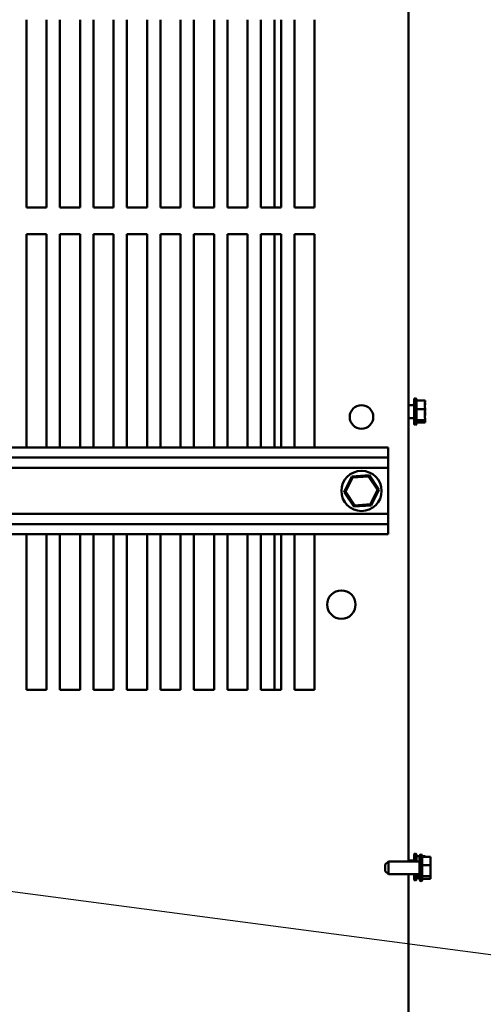
# Model space of a CAD drawing. Units: inches. Extents: x 0.05 to 2.15, y 0.02 to 1.67.
# Drawn here: x 0.97 to 1.05, y 1.36 to 1.54 of the extents above; entities that cross this region are included whole.
import ezdxf

# ---------------------------------------------------------------- set-up
doc = ezdxf.new("R2010")
doc.units = ezdxf.units.IN
doc.header["$LTSCALE"] = 0.1
doc.header["$MEASUREMENT"] = 0
doc.layers.add('Symbol (ANSI)', color=7, linetype='Continuous', lineweight=25)
doc.layers.add('Visible (ANSI)', color=7, linetype='Continuous', lineweight=50)
doc.styles.add('Note Text (ANSI)', font='tahoma.ttf')
doc.dimstyles.new('Default (ANSI)$7', dxfattribs={"dimscale": 0.1, "dimtxt": 0.1200000047683716, "dimasz": 0.0984251946210861, "dimexe": 0.125, "dimexo": 0.0625, "dimgap": 0.031496062992126, "dimtad": 0, "dimtih": 1, "dimtoh": 1, "dimrnd": 1e-08, "dimzin": 0, "dimdsep": 46, "dimtxsty": 'Note Text (ANSI)', "dimcen": 0.09, "dimdle": 0.3937007874015748, "dimclrd": 256, "dimclre": 256, "dimclrt": 256, "dimadec": 0, "dimazin": 1, "dimtfac": 1, "dimtofl": 0, "dimtmove": 0, "dimatfit": 3, "dimfxl": 1, "dimtolj": 1, "dimtzin": 4, "dimlwd": -1, "dimlwe": -1, "dimarcsym": 0})

msp = doc.modelspace()

# ---------------------------------------------------------------- linework, layer by layer
at = {"layer": 'Visible (ANSI)'}
for p, q in [((1.040090935030737, 1.550024908048011), (1.040090935030737, 1.382434908048011)), ((0.9688409350307376, 1.504429908048011), (0.9688409350307376, 1.539429908048012)), ((0.9725909350307375, 1.539429908048012), (0.9725909350307375, 1.504429908048011)), ((0.9750909350307374, 1.504429908048011), (0.9750909350307374, 1.539429908048012)), ((0.9788409350307375, 1.539429908048012), (0.9788409350307375, 1.504429908048011)), ((0.9813409350307374, 1.504429908048011), (0.9813409350307374, 1.539429908048012)), ((0.9850909350307375, 1.539429908048012), (0.9850909350307375, 1.504429908048011)), ((0.9875909350307374, 1.504429908048011), (0.9875909350307374, 1.539429908048012)), ((0.9913409350307375, 1.539429908048012), (0.9913409350307375, 1.504429908048011)), ((0.9938409350307374, 1.504429908048011), (0.9938409350307374, 1.539429908048012)), ((0.9975909350307375, 1.539429908048012), (0.9975909350307375, 1.504429908048011)), ((1.000090935030736, 1.504429908048011), (1.000090935030736, 1.539429908048012)), ((1.003840935030737, 1.539429908048012), (1.003840935030737, 1.504429908048011)), ((1.006340935030737, 1.504429908048011), (1.006340935030737, 1.539429908048012)), ((1.010090935030736, 1.539429908048012), (1.010090935030736, 1.504429908048011)), ((1.012590935030737, 1.504429908048011), (1.012590935030737, 1.539429908048012)), ((1.015090935030737, 1.539429908048001), (1.015090935030737, 1.504429908048001)), ((1.016340935030737, 1.539429908048012), (1.016340935030737, 1.504429908048011)), ((1.018840935030737, 1.504429908048011), (1.018840935030737, 1.539429908048012)), ((1.022590935030737, 1.539429908048012), (1.022590935030737, 1.504429908048011)), ((0.9725909350307375, 1.504429908048011), (0.9688409350307376, 1.504429908048011)), ((0.9788409350307375, 1.504429908048011), (0.9750909350307374, 1.504429908048011)), ((0.9850909350307375, 1.504429908048011), (0.9813409350307374, 1.504429908048011)), ((0.9913409350307375, 1.504429908048011), (0.9875909350307374, 1.504429908048011)), ((0.9975909350307375, 1.504429908048011), (0.9938409350307374, 1.504429908048011)), ((1.003840935030737, 1.504429908048011), (1.000090935030736, 1.504429908048011)), ((1.010090935030736, 1.504429908048011), (1.006340935030737, 1.504429908048011)), ((1.016340935030737, 1.504429908048011), (1.012590935030737, 1.504429908048011)), ((1.022590935030737, 1.504429908048011), (1.018840935030737, 1.504429908048011)), ((0.9688409350307376, 1.499429908048012), (0.9725909350307375, 1.499429908048012)), ((0.9688409350307376, 1.459639908048012), (0.9688409350307376, 1.499429908048012)), ((0.9725909350307375, 1.499429908048012), (0.9725909350307375, 1.459639908048012)), ((0.9750909350307374, 1.499429908048012), (0.9788409350307375, 1.499429908048012)), ((0.9750909350307374, 1.459639908048012), (0.9750909350307374, 1.499429908048012)), ((0.9788409350307375, 1.499429908048012), (0.9788409350307375, 1.459639908048012)), ((0.9813409350307374, 1.499429908048012), (0.9850909350307375, 1.499429908048012)), ((0.9813409350307374, 1.459639908048012), (0.9813409350307374, 1.499429908048012)), ((0.9850909350307375, 1.499429908048012), (0.9850909350307375, 1.459639908048012)), ((0.9875909350307374, 1.499429908048012), (0.9913409350307375, 1.499429908048012)), ((0.9875909350307374, 1.459639908048012), (0.9875909350307374, 1.499429908048012)), ((0.9913409350307375, 1.499429908048012), (0.9913409350307375, 1.459639908048012)), ((0.9938409350307374, 1.499429908048012), (0.9975909350307375, 1.499429908048012)), ((0.9938409350307374, 1.459639908048012), (0.9938409350307374, 1.499429908048012)), ((0.9975909350307375, 1.499429908048012), (0.9975909350307375, 1.459639908048012)), ((1.000090935030736, 1.499429908048012), (1.003840935030737, 1.499429908048012)), ((1.000090935030736, 1.459639908048012), (1.000090935030736, 1.499429908048012)), ((1.003840935030737, 1.499429908048012), (1.003840935030737, 1.459639908048012)), ((1.006340935030737, 1.499429908048012), (1.010090935030736, 1.499429908048012)), ((1.006340935030737, 1.459639908048012), (1.006340935030737, 1.499429908048012)), ((1.010090935030736, 1.499429908048012), (1.010090935030736, 1.459639908048012)), ((1.012590935030737, 1.499429908048012), (1.016340935030737, 1.499429908048012)), ((1.012590935030737, 1.459639908048012), (1.012590935030737, 1.499429908048012)), ((1.015090935030737, 1.499429908048001), (1.015090935030737, 1.459639908048001)), ((1.016340935030737, 1.499429908048012), (1.016340935030737, 1.459639908048012)), ((1.018840935030737, 1.499429908048012), (1.022590935030737, 1.499429908048012)), ((1.018840935030737, 1.459639908048012), (1.018840935030737, 1.499429908048012)), ((1.022590935030737, 1.499429908048012), (1.022590935030737, 1.459639908048012)), ((1.040090935030737, 1.467534908048008), (1.041136935030737, 1.467534908048008)), ((1.041136935030737, 1.464109908048008), (1.041136935030737, 1.468549908048008)), ((1.041436935030737, 1.468849908048009), (1.041436935030737, 1.463809908048009)), ((1.041586935030737, 1.468590100426874), (1.041586935030737, 1.464069715669144)), ((1.043186935030737, 1.468375578822359), (1.041586935030737, 1.468375578822359)), ((1.043186935030737, 1.468164660475401), (1.043186935030737, 1.468375578822359)), ((1.043186935030737, 1.467628362338596), (1.043186935030737, 1.467966112203033)), ((1.043186935030737, 1.466802790426074), (1.041586935030737, 1.466802790426074)), ((1.043186935030737, 1.466802790426074), (1.043186935030737, 1.467013708773032)), ((1.043186935030737, 1.466528456320378), (1.043186935030737, 1.466802790426074)), ((1.043186935030737, 1.465646107322986), (1.043186935030737, 1.46613135977564)), ((1.040090935030737, 1.465124908048008), (1.041136935030737, 1.465124908048008)), ((1.043186935030737, 1.464757119651725), (1.041586935030737, 1.464757119651725)), ((1.043186935030737, 1.464284237273659), (1.041586935030737, 1.464284237273659)), ((1.043186935030737, 1.464757119651725), (1.043186935030737, 1.465031453757422)), ((1.043186935030737, 1.464693703892985), (1.043186935030737, 1.464757119651725)), ((1.043186935030737, 1.464347653032399), (1.043186935030737, 1.464495155620616)), ((1.043186935030737, 1.464284237273659), (1.043186935030737, 1.464347653032399)), ((0.9616746707775125, 1.459639908048013), (1.036340935030737, 1.459639908048013)), ((1.036340935030737, 1.459639908048013), (1.036340935030737, 1.457739908048014)), ((0.9609255389532735, 1.457739908048014), (1.036340935030737, 1.457739908048014)), ((1.036340935030737, 1.457739908048013), (1.036340935030737, 1.455839908048013)), ((0.9609255389532735, 1.455839908048013), (1.036340935030737, 1.455839908048013)), ((1.036340935030737, 1.447239908048013), (1.036340935030737, 1.455839908048013)), ((1.029534878766442, 1.454235514492494), (1.028103443239062, 1.45132362066471)), ((1.028333869701103, 1.451339014784518), (1.029663423696284, 1.454043656382568)), ((1.032772370558115, 1.454451801875798), (1.029534878766442, 1.454235514492494)), ((1.029663423696284, 1.454043656382568), (1.029534878766442, 1.454235514492494)), ((1.029663423696284, 1.454043656382568), (1.032670489025917, 1.454244549646063)), ((1.032670489025917, 1.454244549646063), (1.032772370558115, 1.454451801875798)), ((1.032670489025917, 1.454244549646063), (1.03434800036037, 1.451740801311508)), ((1.03457842682241, 1.451756195431316), (1.032772370558115, 1.454451801875798)), ((1.028333869701103, 1.451339014784518), (1.028103443239062, 1.45132362066471)), ((1.028103443239062, 1.45132362066471), (1.029909499503359, 1.448628014220227)), ((1.030011381035556, 1.448835266449964), (1.028333869701103, 1.451339014784518)), ((1.03434800036037, 1.451740801311508), (1.033018446365189, 1.449036159713459)), ((1.033146991295032, 1.448844301603531), (1.03457842682241, 1.451756195431316)), ((1.03434800036037, 1.451740801311508), (1.03457842682241, 1.451756195431316)), ((1.033018446365189, 1.449036159713459), (1.030011381035556, 1.448835266449964)), ((1.033018446365189, 1.449036159713459), (1.033146991295032, 1.448844301603531)), ((0.9609255389532735, 1.447239908048014), (1.036340935030737, 1.447239908048014)), ((1.029909499503359, 1.448628014220227), (1.033146991295032, 1.448844301603531)), ((1.030011381035556, 1.448835266449964), (1.029909499503359, 1.448628014220227)), ((1.036340935030737, 1.447239908048014), (1.036340935030737, 1.445339908048014)), ((0.9609255389532735, 1.445339908048014), (1.036340935030737, 1.445339908048014)), ((1.036340935030737, 1.445339908048014), (1.036340935030737, 1.443439908048014)), ((0.9609255389532735, 1.443439908048014), (1.036340935030737, 1.443439908048014)), ((0.9688409350307376, 1.414429908048012), (0.9688409350307376, 1.443439908048012)), ((0.9725909350307375, 1.443439908048012), (0.9725909350307375, 1.414429908048012)), ((0.9750909350307374, 1.414429908048012), (0.9750909350307374, 1.443439908048012)), ((0.9788409350307375, 1.443439908048012), (0.9788409350307375, 1.414429908048012)), ((0.9813409350307374, 1.414429908048012), (0.9813409350307374, 1.443439908048012)), ((0.9850909350307375, 1.443439908048012), (0.9850909350307375, 1.414429908048012)), ((0.9875909350307374, 1.414429908048012), (0.9875909350307374, 1.443439908048012)), ((0.9913409350307375, 1.443439908048012), (0.9913409350307375, 1.414429908048012)), ((0.9938409350307374, 1.414429908048012), (0.9938409350307374, 1.443439908048012)), ((0.9975909350307375, 1.443439908048012), (0.9975909350307375, 1.414429908048012)), ((1.000090935030736, 1.414429908048012), (1.000090935030736, 1.443439908048012)), ((1.003840935030737, 1.443439908048012), (1.003840935030737, 1.414429908048012)), ((1.006340935030737, 1.414429908048012), (1.006340935030737, 1.443439908048012)), ((1.010090935030736, 1.443439908048012), (1.010090935030736, 1.414429908048012)), ((1.012590935030737, 1.414429908048012), (1.012590935030737, 1.443439908048012)), ((1.015090935030737, 1.443439908048001), (1.015090935030737, 1.414429908048001)), ((1.016340935030737, 1.443439908048012), (1.016340935030737, 1.414429908048012)), ((1.018840935030737, 1.414429908048012), (1.018840935030737, 1.443439908048012)), ((1.022590935030737, 1.443439908048012), (1.022590935030737, 1.414429908048012)), ((0.9725909350307375, 1.414429908048012), (0.9688409350307376, 1.414429908048012)), ((0.9788409350307375, 1.414429908048012), (0.9750909350307374, 1.414429908048012)), ((0.9850909350307375, 1.414429908048012), (0.9813409350307374, 1.414429908048012)), ((0.9913409350307375, 1.414429908048012), (0.9875909350307374, 1.414429908048012)), ((0.9975909350307375, 1.414429908048012), (0.9938409350307374, 1.414429908048012)), ((1.003840935030737, 1.414429908048012), (1.000090935030736, 1.414429908048012)), ((1.010090935030736, 1.414429908048012), (1.006340935030737, 1.414429908048012)), ((1.016340935030737, 1.414429908048012), (1.012590935030737, 1.414429908048012)), ((1.022590935030737, 1.414429908048012), (1.018840935030737, 1.414429908048012)), ((1.041136935030737, 1.382434908048009), (1.041136935030737, 1.383605285261472)), ((1.041436935030737, 1.383905285261472), (1.041436935030737, 1.382434908048009)), ((1.041586935030737, 1.383645477640337), (1.041586935030737, 1.382434908048009)), ((1.042182935030737, 1.383430956035822), (1.041586935030737, 1.383430956035822)), ((1.042182935030737, 1.379009908048141), (1.042182935030737, 1.383449908048141)), ((1.042482935030736, 1.383749908048141), (1.042482935030736, 1.378709908048141)), ((1.042632935030737, 1.383490100427005), (1.042632935030737, 1.378969715669277)), ((1.043186935030737, 1.383430956035822), (1.042632935030737, 1.383430956035822)), ((1.044232935030737, 1.38327557882249), (1.042632935030737, 1.38327557882249)), ((1.043186935030737, 1.383275578822359), (1.043186935030737, 1.383430956035822)), ((1.044232935030737, 1.383064660475534), (1.044232935030737, 1.38327557882249)), ((1.035782935030737, 1.38183490804814), (1.036382935030736, 1.382434908048141)), ((1.035782935030737, 1.380624908048142), (1.035782935030737, 1.38183490804814)), ((1.036382935030736, 1.382434908048141), (1.036382935030736, 1.380024908048141)), ((1.036382935030736, 1.382434908048141), (1.042182935030737, 1.382434908048141)), ((1.040090935030737, 1.382590285261472), (1.041136935030737, 1.382590285261472)), ((1.044232935030737, 1.381702790426206), (1.042632935030737, 1.381702790426206)), ((1.044232935030737, 1.382528362338728), (1.044232935030737, 1.382866112203164)), ((1.044232935030737, 1.381702790426206), (1.044232935030737, 1.381913708773164)), ((1.044232935030737, 1.381428456320509), (1.044232935030737, 1.381702790426206)), ((1.035782935030737, 1.380624908048142), (1.036382935030736, 1.380024908048141)), ((1.036382935030736, 1.380024908048141), (1.042182935030737, 1.380024908048141)), ((1.040090935030737, 1.380024908048011), (1.040090935030737, 1.212434908048011)), ((1.041136935030737, 1.379165285261472), (1.041136935030737, 1.380024908048009)), ((1.041436935030737, 1.380024908048009), (1.041436935030737, 1.378865285261472)), ((1.041586935030737, 1.380024908048009), (1.041586935030737, 1.379125092882609)), ((1.042182935030737, 1.379812496865189), (1.041586935030737, 1.379812496865189)), ((1.042182935030737, 1.379339614487124), (1.041586935030737, 1.379339614487124)), ((1.044232935030737, 1.379657119651857), (1.042632935030737, 1.379657119651857)), ((1.044232935030737, 1.380546107323119), (1.044232935030737, 1.381031359775773)), ((1.044232935030737, 1.379657119651857), (1.044232935030737, 1.379931453757553)), ((1.044232935030737, 1.379593703893117), (1.044232935030737, 1.379657119651857)), ((1.044232935030737, 1.379247653032531), (1.044232935030737, 1.379395155620749)), ((1.044232935030737, 1.379184237273792), (1.044232935030737, 1.379247653032531)), ((1.044232935030737, 1.379184237273792), (1.042632935030737, 1.379184237273792))]:
    msp.add_line(p, q, dxfattribs=at)
for centre, radius in [((1.031340935030736, 1.465329908048011), 0.0022), ((1.031340935030736, 1.451539908048013), 0.00375), ((1.027590935030737, 1.430329908048011), 0.00265)]:
    msp.add_circle(centre, radius, dxfattribs=at)
for centre, start, end in [((1.041436935030737, 1.468549908048008), 90, 180), ((1.041286935030736, 1.468590100426874), 0, 60.00000000000023), ((1.041436935030737, 1.464109908048008), 180, 270), ((1.041286935030736, 1.464069715669144), 299.9999999999998, 0), ((1.041436935030737, 1.383605285261472), 90, 180), ((1.041286935030736, 1.383645477640337), 0, 60.00000000000023), ((1.042482935030736, 1.383449908048141), 90, 180), ((1.042332935030737, 1.383490100427005), 0, 60.00000000000023), ((1.041436935030737, 1.379165285261472), 180, 270), ((1.041286935030736, 1.379125092882609), 299.9999999999998, 0), ((1.042482935030736, 1.379009908048141), 180, 270), ((1.042332935030737, 1.378969715669277), 299.9999999999998, 0)]:
    msp.add_arc(centre, 0.0003, start, end, dxfattribs=at)
for points, knots in [([(1.043186935030737, 1.468164660475401), (1.043186935030737, 1.468107977295058), (1.043181474692429, 1.468040075746143), (1.043161984588025, 1.467860354245486), (1.043141478186805, 1.467712791830886), (1.043141478186805, 1.467589184624216), (1.043141478186805, 1.467465577417546), (1.043161984588025, 1.467318015002948), (1.043181474692429, 1.467138293502289), (1.043186935030737, 1.467070391953375), (1.043186935030737, 1.467013708773032)], [-0.1870985958637699, -0.1870985958637699, -0.1870985958637699, -0.1870985958637699, -0.1282749190889789, -0.1282749190889789, 0, 0, 0, 0.1282749190889789, 0.1282749190889789, 0.1870985958637699, 0.1870985958637699, 0.1870985958637699, 0.1870985958637699]), ([(1.043165583537349, 1.467280849951306), (1.043168989483304, 1.467319296794613), (1.043172348157982, 1.467356858899554), (1.043181474692429, 1.467466319345289), (1.043186935030737, 1.467554636511462), (1.043186935030737, 1.467628362338596)], [0.0994868650731708, 0.0994868650731708, 0.0994868650731708, 0.0994868650731708, 0.1282749190889791, 0.1282749190889791, 0.1870985958637704, 0.1870985958637704, 0.1870985958637704, 0.1870985958637704]), ([(1.043186935030737, 1.466528456320378), (1.043186935030737, 1.466454730493242), (1.043181474692429, 1.46636641332707), (1.043161984588025, 1.466132655866571), (1.043141478186805, 1.465940726602819), (1.043141478186805, 1.465779955038899), (1.043141478186805, 1.465619183474981), (1.043161984588025, 1.465427254211227), (1.043181474692429, 1.46519349675073), (1.043186935030737, 1.465105179584556), (1.043186935030737, 1.465031453757422)], [-0.1870985958637694, -0.1870985958637694, -0.1870985958637694, -0.1870985958637694, -0.1282749190889785, -0.1282749190889785, 0, 0, 0, 0.1282749190889785, 0.1282749190889785, 0.1870985958637695, 0.1870985958637695, 0.1870985958637695, 0.1870985958637695]), ([(1.043165583537349, 1.46537892676923), (1.043168989483304, 1.465408486143976), (1.043172348157982, 1.465437365298693), (1.043181474692429, 1.465521522593728), (1.043186935030737, 1.465589424142644), (1.043186935030737, 1.465646107322986)], [0.0994868650731719, 0.0994868650731719, 0.0994868650731719, 0.0994868650731719, 0.128274919088979, 0.128274919088979, 0.1870985958637704, 0.1870985958637704, 0.1870985958637704, 0.1870985958637704]), ([(1.043186935030737, 1.464693703892985), (1.043186935030737, 1.464676661246193), (1.043181474692429, 1.464656245628936), (1.043161984588025, 1.464602209669094), (1.043141478186805, 1.464557842819941), (1.043141478186805, 1.464520678462691), (1.043141478186805, 1.464483514105443), (1.043161984588025, 1.46443914725629), (1.043181474692429, 1.464385111296448), (1.043186935030737, 1.464364695679191), (1.043186935030737, 1.464347653032399)], [-0.1870985958637701, -0.1870985958637701, -0.1870985958637701, -0.1870985958637701, -0.1282749190889789, -0.1282749190889789, 0, 0, 0, 0.128274919088979, 0.128274919088979, 0.1870985958637701, 0.1870985958637701, 0.1870985958637701, 0.1870985958637701]), ([(1.044232935030737, 1.383064660475534), (1.044232935030737, 1.383007977295191), (1.04422747469243, 1.382940075746274), (1.044207984588024, 1.382760354245617), (1.044187478186805, 1.382612791831018), (1.044187478186805, 1.382489184624349), (1.044187478186805, 1.382365577417678), (1.044207984588024, 1.38221801500308), (1.04422747469243, 1.382038293502422), (1.044232935030737, 1.381970391953507), (1.044232935030737, 1.381913708773164)], [-0.1870985958637699, -0.1870985958637699, -0.1870985958637699, -0.1870985958637699, -0.1282749190889789, -0.1282749190889789, 0, 0, 0, 0.1282749190889789, 0.1282749190889789, 0.1870985958637699, 0.1870985958637699, 0.1870985958637699, 0.1870985958637699]), ([(1.044232935030737, 1.381428456320509), (1.044232935030737, 1.381354730493375), (1.04422747469243, 1.381266413327202), (1.044207984588024, 1.381032655866704), (1.044187478186805, 1.38084072660295), (1.044187478186805, 1.380679955039032), (1.044187478186805, 1.380519183475112), (1.044207984588024, 1.38032725421136), (1.04422747469243, 1.380093496750862), (1.044232935030737, 1.380005179584688), (1.044232935030737, 1.379931453757553)], [-0.1870985958637694, -0.1870985958637694, -0.1870985958637694, -0.1870985958637694, -0.1282749190889785, -0.1282749190889785, 0, 0, 0, 0.1282749190889785, 0.1282749190889785, 0.1870985958637695, 0.1870985958637695, 0.1870985958637695, 0.1870985958637695]), ([(1.044211583537349, 1.382180849951438), (1.044214989483303, 1.382219296794745), (1.044218348157982, 1.382256858899686), (1.04422747469243, 1.38236631934542), (1.044232935030737, 1.382454636511593), (1.044232935030737, 1.382528362338728)], [0.0994868650731708, 0.0994868650731708, 0.0994868650731708, 0.0994868650731708, 0.1282749190889791, 0.1282749190889791, 0.1870985958637704, 0.1870985958637704, 0.1870985958637704, 0.1870985958637704]), ([(1.044232935030737, 1.379593703893117), (1.044232935030737, 1.379576661246326), (1.04422747469243, 1.379556245629067), (1.044207984588024, 1.379502209669227), (1.044187478186805, 1.379457842820072), (1.044187478186805, 1.379420678462824), (1.044187478186805, 1.379383514105575), (1.044207984588024, 1.379339147256422), (1.04422747469243, 1.37928511129658), (1.044232935030737, 1.379264695679323), (1.044232935030737, 1.379247653032531)], [-0.1870985958637701, -0.1870985958637701, -0.1870985958637701, -0.1870985958637701, -0.1282749190889789, -0.1282749190889789, 0, 0, 0, 0.128274919088979, 0.128274919088979, 0.1870985958637701, 0.1870985958637701, 0.1870985958637701, 0.1870985958637701]), ([(1.044211583537349, 1.380278926769362), (1.044214989483303, 1.380308486144109), (1.044218348157982, 1.380337365298824), (1.04422747469243, 1.38042152259386), (1.044232935030737, 1.380489424142775), (1.044232935030737, 1.380546107323119)], [0.0994868650731719, 0.0994868650731719, 0.0994868650731719, 0.0994868650731719, 0.128274919088979, 0.128274919088979, 0.1870985958637704, 0.1870985958637704, 0.1870985958637704, 0.1870985958637704])]:
    msp.add_open_spline(points, degree=3, knots=knots, dxfattribs=at)
for points in [[(1.043186935030737, 1.467966112203033), (1.043186935030737, 1.467980377055245), (1.043183109602866, 1.46799700495797), (1.043178269341491, 1.468012008587035)], [(1.043186935030737, 1.46613135977564), (1.043186935030737, 1.46619306897147), (1.043183109602866, 1.466265000631899), (1.043178269341491, 1.466329905747659)], [(1.043186935030737, 1.464495155620616), (1.043186935030737, 1.464542599964234), (1.043183109602866, 1.464597903721938), (1.043178269341491, 1.464647805208632)], [(1.044232935030737, 1.382866112203164), (1.044232935030737, 1.382880377055377), (1.044229109602865, 1.382897004958102), (1.044224269341492, 1.382912008587167)], [(1.044232935030737, 1.381031359775773), (1.044232935030737, 1.381093068971602), (1.044229109602865, 1.381165000632031), (1.044224269341492, 1.381229905747791)], [(1.044232935030737, 1.379395155620749), (1.044232935030737, 1.379442599964366), (1.044229109602865, 1.37949790372207), (1.044224269341492, 1.379547805208765)]]:
    msp.add_open_spline(points, degree=3, dxfattribs=at)

# ---------------------------------------------------------------- leaders
at = {"layer": 'Symbol (ANSI)', "annotation_type": 0, "has_hookline": 1, "hookline_direction": 1, "text_width": 0.0051578241067272}
msp.add_leader([(0.7169709350307376, 1.409689908048015), (1.080594086231749, 1.361715843361313)], dimstyle='Default (ANSI)$7', override={"dimtad": 0}, dxfattribs=at)

doc.saveas('drawing.dxf')
